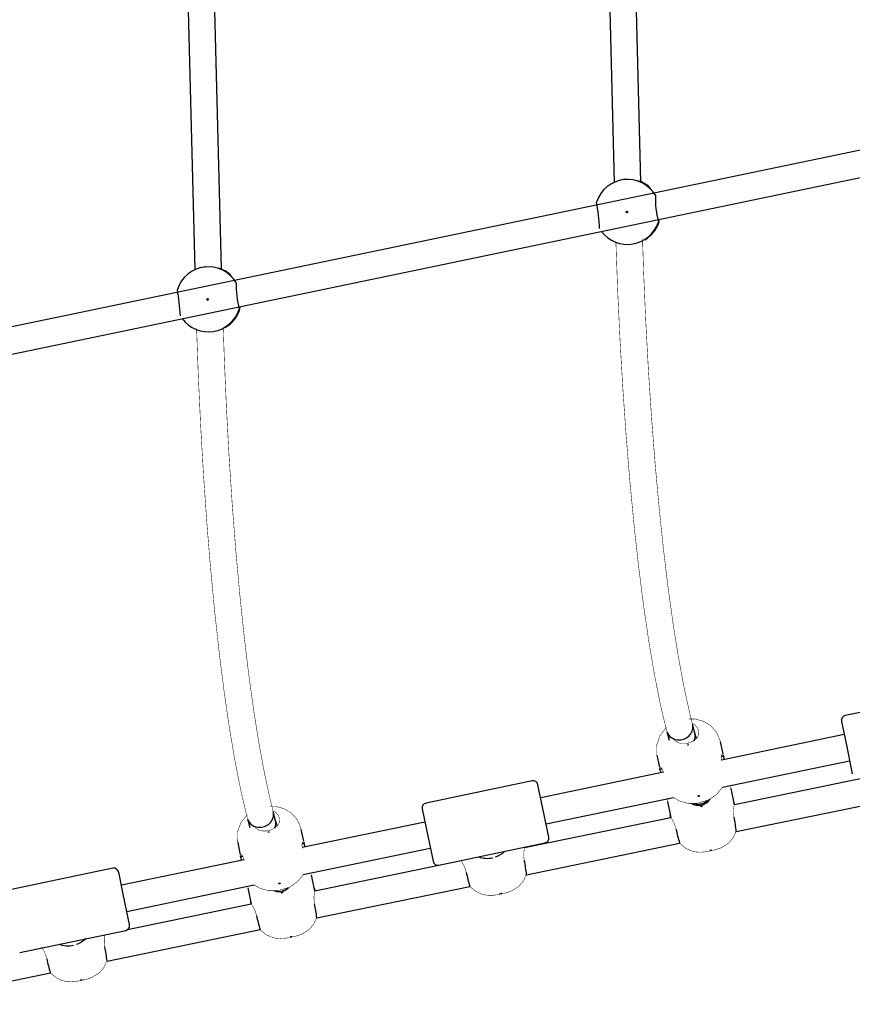
# Model space of a CAD drawing. Units: millimetres. Extents: x -4040 to 4460, y -4102 to 9592.
# Drawn here: x -924 to -424, y 6946 to 7537 of the extents above; entities that cross this region are included whole.
import ezdxf

# ---------------------------------------------------------------- set-up
doc = ezdxf.new("R2010")
doc.units = ezdxf.units.MM

# ---------------------------------------------------------------- blocks, each defined once
blk = doc.blocks.new('2D_pro_DWG')
at = {"color": 7, "linetype": 'Continuous'}
for p, q in [((-551.0227010599324, 7439.757703241718), (-559.6511440779478, 7772.974927976005)), ((-575.5765434679585, 7769.8868468536), (-567.0203299980533, 7439.459016395309)), ((877.6155897227477, 7728.415765703357), (-1472.093544240255, 7239.675562966932)), ((-827.2652891512562, 7720.976303253817), (-818.6182978706174, 7387.042773088525)), ((-802.6206689324964, 7387.341459934934), (-811.3398915348976, 7724.064452871927)), ((-1468.835276222012, 7224.010835407179), (880.8738577409902, 7712.751038143604)), ((-562.9087773802055, 7440.785515934197), (-563.174970421162, 7440.727510903786)), ((-554.8714916106492, 7402.621707675886), (-554.6052985696929, 7402.679712706297)), ((-814.5067452527696, 7388.369272627412), (-814.7729382937264, 7388.311267597001)), ((-806.4694594832137, 7350.205464369102), (-806.2032664422574, 7350.263469399513)), ((-364.716818950545, 7132.817031274686), (-428.3505462334894, 7119.560004757406)), ((-518.6236028295026, 7108.956675887029), (-520.0015389019089, 7114.19328851945)), ((-430.6756247303664, 7116.011200735858), (-427.7099136873404, 7101.775787729333)), ((-535.4748186767239, 7110.121727024115), (-534.0968826043176, 7104.885114391694)), ((-517.6819240694173, 7105.840944526514), (-518.6589486095205, 7109.091001536709)), ((-429.0439906974697, 7108.179357377957), (-502.6704972511499, 7092.840501845941)), ((-501.7149067781708, 7096.62482480466), (-503.2041444209602, 7103.773165490051)), ((-427.7099136873404, 7101.775787729333), (-424.1490885987822, 7084.683827304254)), ((-541.3843807907268, 7095.818949579682), (-540.0478976140026, 7089.403830331406)), ((-501.4108708497541, 7095.134062603135), (-502.7782298734247, 7094.84919613987)), ((-502.674099787453, 7095.400264240306), (-501.5165695517577, 7095.641416372742)), ((-502.1173476530893, 7076.612207116028), (-425.780722631678, 7092.515670662156)), ((-501.714868626986, 7096.624641678974), (-501.714906778171, 7096.62482480466)), ((-501.4135790177198, 7095.147016513291), (-501.41087432866, 7095.134065535057)), ((-540.0478976140029, 7089.403830331406), (-539.8951049967656, 7088.670425768668)), ((-539.6842709151489, 7087.689811922035), (-538.52460588833, 7087.931408802622)), ((-539.5785722131301, 7087.182458152355), (-539.5812622928289, 7087.195415830976)), ((-539.5785701627645, 7087.182462106646), (-539.5812622928287, 7087.195415830976)), ((-538.2177057850266, 7087.46597199162), (-539.5785722131449, 7087.182458152428)), ((-537.5121533877544, 7085.581823484148), (-611.1343487686651, 7070.243866113125)), ((-407.247731865626, 7084.20285896752), (-494.9224646414547, 7066.15532284102)), ((-616.31478682311, 7080.400787967902), (-679.9485141060542, 7067.143761450622)), ((-609.8002717585347, 7063.840296464501), (-612.7659828015609, 7078.075709471025)), ((-495.1124651146832, 7067.110514982416), (-496.9217609254684, 7075.900054208774)), ((-607.8710807028725, 7054.580179397323), (-531.4967114042039, 7070.491506334545)), ((-493.78122302488, 7050.054777982645), (-401.9404891298583, 7068.959870822707)), ((-682.273592602931, 7063.594957429073), (-679.3078815599048, 7049.359544422549)), ((-606.2394466699767, 7046.748336039422), (-609.8002717585347, 7063.840296464501)), ((-535.1208561550571, 7068.036904481039), (-533.3115486196117, 7059.247308296408)), ((-515.2050363147702, 7065.524326757295), (-515.2016483176666, 7065.507867904485)), ((-515.2021342095169, 7065.509017166459), (-515.2050297952366, 7065.524327675096)), ((-514.2226627081353, 7065.709388657339), (-514.2260507052389, 7065.72584751015)), ((-494.9161113695428, 7066.156630639753), (-495.1124651146832, 7067.110514982416)), ((-787.0727865492883, 7057.705483717331), (-785.6948504768817, 7052.468871084909)), ((-770.2215707020665, 7056.540432580245), (-771.5995067744731, 7061.777045212666)), ((-533.1088533272206, 7058.294788710748), (-620.7835861030486, 7040.247252584249)), ((-533.3115486196117, 7059.247308296408), (-533.1152065991315, 7058.293480912016)), ((-769.2798919419821, 7053.42470121973), (-770.2569164820803, 7056.674758229908)), ((-753.3128746507351, 7044.208581497876), (-754.8021122935244, 7051.356922183266)), ((-680.6419585700347, 7055.763114071173), (-754.2684651237151, 7040.424258539156)), ((-679.3078815599048, 7049.359544422549), (-675.7470564713468, 7032.26758399747)), ((-792.9823486632914, 7043.402706272898), (-791.645865486567, 7036.987587024622)), ((-753.0088387223187, 7042.71781929635), (-754.3761977459895, 7042.432952833085)), ((-754.2720676600176, 7042.984020933521), (-753.1145374243225, 7043.225173065957)), ((-753.7153155256543, 7024.195963809243), (-677.3786905042426, 7040.099427355371)), ((-753.3128364995506, 7044.20839837219), (-753.3128746507351, 7044.208581497876)), ((-753.0115468902846, 7042.730773206506), (-753.0088422012246, 7042.717822228273)), ((-672.1982524497977, 7029.942505500593), (-608.5645251668535, 7043.199532017873)), ((-620.7772328311368, 7040.248560382981), (-620.8574996416297, 7040.638495668962)), ((-619.6423444864746, 7024.146707725873), (-527.8016105914522, 7043.051800565935)), ((-791.6458654865679, 7036.987587024622), (-791.4930728693304, 7036.254182461883)), ((-791.2822387877133, 7035.273568615251), (-790.1225737608953, 7035.515165495838)), ((-791.1765400856949, 7034.766214845571), (-791.1792301653937, 7034.779172524192)), ((-791.1765380353291, 7034.766218799862), (-791.1792301653928, 7034.779172524192)), ((-789.8156736575908, 7035.049728684836), (-791.1765400857095, 7034.766214845644)), ((-867.9127546956745, 7027.984544661118), (-931.5464819786187, 7014.727518143838)), ((-789.1101212603186, 7033.165580177363), (-862.7323166412295, 7017.827622806341)), ((-658.9699747888145, 7032.386718453976), (-746.6447075646422, 7014.339182327477)), ((-659.0378445618854, 7032.684257143908), (-658.9763280607264, 7032.385410655244)), ((-861.3982396310992, 7011.424053157717), (-864.3639506741254, 7025.659466164241)), ((-746.8347080378719, 7015.294374468872), (-748.6440038486568, 7024.083913695231)), ((-859.469048575437, 7002.163936090539), (-783.0946792767693, 7018.075263027761)), ((-786.843099078246, 7016.220763967494), (-785.0337915428006, 7007.431167782865)), ((-745.5034659480687, 6998.238637469101), (-653.6627320530467, 7017.143730309163)), ((-857.8374145425412, 6994.332092732638), (-861.3982396310992, 7011.424053157717)), ((-766.9272792379586, 7013.708186243752), (-766.9238912408548, 7013.69172739094)), ((-766.9243771327053, 7013.692876652914), (-766.927272718425, 7013.708187161553)), ((-746.6383542927308, 7014.340490126208), (-746.8347080378719, 7015.294374468872)), ((-784.8310962504081, 7006.478648197204), (-859.191417764084, 6991.171836914101)), ((-785.0337915428006, 7007.431167782865), (-784.8374495223204, 7006.477340398473)), ((-923.7962203223626, 6977.526262193809), (-860.162493039418, 6990.783288711089)), ((-871.3645874096626, 6972.33056721233), (-779.5238535146411, 6991.235660052391)), ((-997.225708871257, 6946.422496955558), (-905.3849749762351, 6965.327589795619))]:
    blk.add_line(p, q, dxfattribs=at)
at = {"color": 7, "linetype": 'Continuous', "const_width": 0.3, "flags": 128}
for points in [[(-542.9657555775775, 7432.934420940199), (-545.4171774145696, 7436.180162829236), (-545.7021386276997, 7436.35695892558)], [(-539.9559348878106, 7417.218016261803), (-540.1060810834447, 7416.629356600072), (-540.4144802787889, 7415.792975407678), (-540.456339650779, 7415.731325672527)], [(-540.1342128523975, 7415.691885339502), (-539.8771913028888, 7416.192078682231), (-539.7532446373327, 7417.260175894534)], [(-520.0015389019089, 7114.19328851945), (-521.8299134868129, 7121.500247535003), (-525.1971060179106, 7136.902945399794), (-528.4815675083206, 7154.548908662409), (-531.6479111762286, 7174.311306013934), (-534.6609295246616, 7196.017611148272), (-537.4913336207197, 7219.488202321813), (-540.1138130937428, 7244.535065857845), (-542.5061152943614, 7270.961561482256), (-544.6486111883117, 7298.562835817829), (-546.5241051019206, 7327.126668884136), (-548.1177677428497, 7356.434606387914), (-549.4171307170546, 7386.263281560883), (-550.072056203479, 7405.927808823963)], [(-566.0437603848068, 7404.068384813444), (-564.9948816295995, 7375.404078328928), (-563.5857346573338, 7345.549416790247), (-561.8834166353284, 7316.278441709794), (-559.9002549466919, 7287.806877919636), (-557.6504826835991, 7260.344038278864), (-555.1500496117336, 7234.091030739926), (-552.416363608494, 7209.238926351036), (-549.4679205548988, 7185.96683838628), (-546.3237360456311, 7164.439805450846), (-543.0023908444456, 7144.806262578676), (-539.5202511462395, 7127.194648815653), (-536.0639969362263, 7112.395838049946), (-535.4748186767239, 7110.121727024115)], [(-554.613009819632, 7402.712335674422), (-553.1070821561793, 7403.068096641321), (-551.0716686779554, 7403.800920397923), (-549.495540310794, 7404.539463356774), (-548.6809438263829, 7404.972762555572), (-548.6060804506819, 7405.00813139215)], [(-794.6184162616988, 7380.590592240652), (-797.0151452871343, 7383.763919522452), (-797.3001065002642, 7383.940715618795)], [(-791.5313333310811, 7364.890258131466), (-791.7040489560087, 7364.213113293288), (-792.0124481513532, 7363.376732100894), (-792.0543075233433, 7363.315082365742)], [(-791.732180724962, 7363.275642032718), (-791.4751591754545, 7363.775835375444), (-791.3412485654591, 7364.929795819576)], [(-806.2109776921967, 7350.296092367638), (-804.7050500287434, 7350.651853334537), (-802.6696365505196, 7351.384677091139), (-801.0935081833583, 7352.12322004999), (-800.2789116989471, 7352.556519248788), (-800.2040483232464, 7352.591888085366)], [(-817.6417282573711, 7351.65214150666), (-816.5928495021635, 7322.987835022144), (-815.1837025298978, 7293.133173483463), (-813.4813845078926, 7263.86219840301), (-811.4982228192563, 7235.390634612851), (-809.248450556163, 7207.92779497208), (-806.7480174842982, 7181.674787433142), (-804.0143314810581, 7156.822683044251), (-801.0658884274632, 7133.550595079496), (-797.9217039181959, 7112.023562144062), (-794.6003587170104, 7092.390019271892), (-791.1182190188034, 7074.778405508869), (-787.66196480879, 7059.979594743162), (-787.0727865492883, 7057.70548371733)], [(-771.5995067744731, 7061.777045212666), (-773.427881359377, 7069.084004228218), (-776.7950738904743, 7084.48670209301), (-780.0795353808845, 7102.132665355626), (-783.2458790487927, 7121.89506270715), (-786.2588973972262, 7143.601367841488), (-789.0893014932836, 7167.07195901503), (-791.7117809663065, 7192.118822551062), (-794.1040831669253, 7218.545318175472), (-796.2465790608759, 7246.146592511046), (-798.1220729744842, 7274.710425577353), (-799.715735615414, 7304.018363081131), (-801.0150985896186, 7333.8470382541), (-801.6156369828433, 7351.878560695773)], [(-503.20414442096, 7103.773165490051), (-505.5345899343578, 7109.475535776727), (-509.1848966780375, 7113.55665944763), (-513.5061404223128, 7116.153803774181), (-518.432409617686, 7117.508919641459), (-522.1705022540415, 7117.527445393084)], [(-535.4781495997887, 7112.510213990292), (-535.9796265482586, 7112.17595725963), (-539.5167835884655, 7107.716937557208), (-541.5128778271411, 7102.051789994057), (-541.407245019791, 7095.930576708664), (-541.3541611110105, 7095.801031488235)], [(-516.3430220665495, 7110.454585097075), (-516.258099570207, 7109.922817606121), (-516.4252105019865, 7107.926595146735), (-517.3630904414714, 7106.128409706766), (-519.1192439190323, 7104.545035395757), (-521.5209249441601, 7103.389590078195), (-524.074645409302, 7102.817881715825), (-526.4904651483399, 7102.797335728929), (-528.7149898391807, 7103.336049330571), (-530.595345249688, 7104.551230818114), (-531.3774991892607, 7105.781591240624)], [(-516.3430220665495, 7110.454585097075), (-517.2376409809923, 7112.551273200985), (-518.8998996349741, 7114.190629717501), (-520.3071380572579, 7114.826297879628)], [(-523.2756365549029, 7102.055122355926), (-523.2718441170226, 7102.22353802729), (-523.194265756994, 7102.382579068531), (-523.054609080754, 7102.507541917518), (-522.8740226821197, 7102.578905900993), (-522.6799620137648, 7102.585593389807), (-522.5020220597461, 7102.526796505457), (-522.3673872406554, 7102.4119665432), (-522.2966561351653, 7102.259076610038), (-522.3006471899536, 7102.091614299832), (-522.3787049871254, 7101.934874556878), (-522.5188410447819, 7101.81221273869), (-522.6996260045893, 7101.741801848846), (-522.8934881117713, 7101.7341612664), (-523.0709486843733, 7101.790657119951), (-523.2051040663208, 7101.903185783922), (-523.2756365549029, 7102.055122355926)], [(-502.5915059788691, 7092.416002063908), (-502.6886105594755, 7092.93784292191), (-502.8059988160343, 7094.702239779352), (-502.5750651904362, 7095.924366441374), (-502.118427218284, 7096.448823972903), (-501.6491439362352, 7096.029645219983), (-501.5165717060503, 7095.641412916513)], [(-539.6842695462855, 7087.68982272888), (-539.7137630229728, 7087.959697371926), (-539.5605644994592, 7088.613616295605), (-539.0425777980162, 7088.552611897194), (-538.2933519157663, 7087.654066188666), (-537.5906501895687, 7085.906797482924), (-537.4107444501577, 7085.161994049056)], [(-531.4967114042041, 7070.491506334545), (-527.8265964051412, 7068.321289664173), (-522.8823317908151, 7066.996939623553), (-517.1687176667066, 7067.007498562523), (-510.4475061892484, 7068.995482188791), (-505.3508018990595, 7072.459025728493), (-502.1173476530893, 7076.612207116028)], [(-497.1232161507038, 7075.857019097754), (-497.6234834879859, 7077.548428817091)], [(-535.2975263834859, 7069.699669880529), (-534.8821597592649, 7068.088183441004)], [(-509.1592807638455, 7069.870915526844), (-509.2762678620103, 7069.550588723107), (-510.9372522912571, 7067.490758478902), (-513.2803659657087, 7066.043172109234), (-514.2260567842119, 7065.725845636534)], [(-754.8021122935248, 7051.356922183266), (-757.1325578069224, 7057.059292469942), (-760.7828645506021, 7061.140416140846), (-765.1041082948769, 7063.737560467397), (-770.0303774902505, 7065.092676334674), (-773.7684701266054, 7065.1112020863)], [(-515.205029759661, 7065.524327470022), (-515.8315381260564, 7065.458587738791), (-518.2934151738626, 7065.667343767921), (-520.6022055715913, 7066.626993567797), (-521.0240280126906, 7067.000373827501)], [(-495.1073421031839, 7058.571653810803), (-495.2236701035732, 7059.193158366766), (-495.4563031748538, 7061.53812897715), (-495.3978448234783, 7063.611738686238), (-495.1716163588286, 7065.260501833054), (-494.9620048829405, 7066.096825676081), (-494.9323840405615, 7066.021957283056)], [(-787.0761174723526, 7060.093970683509), (-787.5775944208227, 7059.759713952846), (-791.1147514610299, 7055.300694250424), (-793.110845699705, 7049.635546687273), (-793.0052128923559, 7043.514333401881), (-792.9521289835749, 7043.384788181451)], [(-767.940989939114, 7058.038341790291), (-767.8560674427714, 7057.506574299337), (-768.0231783745509, 7055.51035183995), (-768.9610583140362, 7053.712166399981), (-770.7172117915972, 7052.128792088972), (-773.118892816725, 7050.973346771411), (-775.6726132818663, 7050.40163840904), (-778.0884330209043, 7050.381092422145), (-780.3129577117453, 7050.919806023787), (-782.1933131222523, 7052.13498751133), (-782.9754670618255, 7053.36534793384)], [(-767.940989939114, 7058.038341790291), (-768.8356088535571, 7060.135029894201), (-770.4978675075382, 7061.774386410717), (-771.525323552794, 7062.238501862378)], [(-533.0470790085068, 7058.176243637383), (-533.0798890723651, 7058.283471530394), (-532.6930918295992, 7057.809776294534), (-531.9493899646028, 7056.650301257421), (-530.998009518728, 7054.757487555637), (-530.1533130397203, 7052.298488751537), (-529.943779292969, 7051.400695442344)], [(-774.873604427468, 7049.638879049142), (-774.8698119895868, 7049.807294720506), (-774.7922336295588, 7049.966335761746), (-774.6525769533188, 7050.091298610734), (-774.4719905546846, 7050.162662594208), (-774.2779298863294, 7050.169350083023), (-774.0999899323107, 7050.110553198673), (-773.9653551132197, 7049.995723236416), (-773.8946240077304, 7049.842833303254), (-773.8986150625184, 7049.675370993047), (-773.9766728596898, 7049.518631250094), (-774.1168089173462, 7049.395969431906), (-774.2975938771539, 7049.325558542062), (-774.4914559843356, 7049.317917959615), (-774.6689165569379, 7049.374413813167), (-774.8030719388854, 7049.486942477138), (-774.873604427468, 7049.638879049142)], [(-509.5770873017715, 7038.37849839222), (-508.6498938014412, 7038.556133810239), (-506.2224585386399, 7039.132871041618), (-502.7872572926561, 7040.288316359495), (-498.5399982400962, 7042.944816303757), (-495.7234233828159, 7046.114755319343), (-493.9125690070258, 7050.135623131936)], [(-754.189473851434, 7039.999758757123), (-754.2865784320398, 7040.521599615126), (-754.4039666885989, 7042.285996472568), (-754.1730330630008, 7043.50812313459), (-753.7163950908486, 7044.032580666119), (-753.2471118087993, 7043.613401913199), (-753.1145395786153, 7043.225169609729)], [(-620.9684635647783, 7032.663583554031), (-621.0847915651672, 7033.285088109993), (-621.317424636448, 7035.630058720379), (-621.2589662850725, 7037.703668429466), (-621.032737820423, 7039.352431576282), (-620.8231263445351, 7040.188755419308), (-620.7935055021559, 7040.113887026284)], [(-527.7913518527138, 7043.181610649902), (-527.4530197182099, 7042.682285815651), (-524.1769873988866, 7040.023705419807), (-520.9313063891203, 7038.502640449267), (-517.9946626342586, 7037.803790555637), (-515.5350674852131, 7037.637030381233), (-513.6259014044521, 7037.737164299278), (-511.2033172496828, 7038.066938791673), (-509.5770873017715, 7038.37849839222)], [(-791.2822374188501, 7035.273579422096), (-791.3117308955372, 7035.543454065142), (-791.1585323720238, 7036.197372988821), (-790.6405456705803, 7036.136368590409), (-789.8913197883309, 7035.237822881882), (-789.1886180621333, 7033.49055417614), (-789.0087123227223, 7032.745750742272)], [(-658.9082004701014, 7032.26817338061), (-658.9410105339595, 7032.375401273623), (-658.5542132911938, 7031.901706037761), (-657.8105114261967, 7030.74223100065), (-656.8591309803224, 7028.849417298865), (-656.0144345013142, 7026.390418494765), (-655.8049007545638, 7025.492625185572)], [(-783.0946792767688, 7018.075263027761), (-779.4245642777066, 7015.905046357389), (-774.4802996633805, 7014.580696316769), (-768.7666855392729, 7014.591255255739), (-762.0454740618145, 7016.579238882006), (-756.9487697716246, 7020.042782421709), (-753.7153155256543, 7024.195963809243)], [(-635.438208763366, 7012.470428135448), (-634.5110152630361, 7012.648063553467), (-632.0835800002349, 7013.224800784847), (-628.6483787542522, 7014.380246102723), (-624.4011197016937, 7017.036746046982), (-621.5845448444126, 7020.206685062567), (-619.7736904686195, 7024.227552875164)], [(-761.7900919265746, 7016.752787727359), (-762.6594952144458, 7015.674617965358), (-765.0026088888969, 7014.227031595689), (-765.9482997074008, 7013.909705122991)], [(-653.652473314308, 7017.27354039313), (-653.314141179804, 7016.774215558879), (-650.0381088604811, 7014.115635163034), (-646.7924278507151, 7012.594570192495), (-643.8557840958536, 7011.895720298865), (-641.3961889468076, 7011.72896012446), (-639.4870228660468, 7011.829094042506), (-637.0644387112777, 7012.158868534902), (-635.438208763366, 7012.470428135448)], [(-766.9272726828497, 7013.708186956479), (-767.5537810492449, 7013.642447225247), (-770.0156580970508, 7013.851203254378), (-771.7827156285246, 7014.585681537082)], [(-746.8295850263728, 7006.755513297258), (-746.9459130267617, 7007.377017853221), (-747.1785460980425, 7009.721988463607), (-747.1200877466665, 7011.795598172695), (-746.893859282017, 7013.444361319511), (-746.6842478061292, 7014.280685162536), (-746.6546269637499, 7014.205816769512)], [(-784.7693219316955, 7006.360103123839), (-784.8021319955535, 7006.46733101685), (-784.4153347527879, 7005.993635780989), (-783.6716328877912, 7004.834160743878), (-782.7202524419165, 7002.941347042092), (-781.8755559629087, 7000.482348237993), (-781.6660222161579, 6999.584554928801)], [(-761.2993302249599, 6986.562357878676), (-760.3721367246301, 6986.739993296695), (-757.9447014618288, 6987.316730528075), (-754.5095002158462, 6988.472175845951), (-750.2622411632881, 6991.128675790211), (-747.4456663060066, 6994.298614805795), (-745.634811930214, 6998.319482618393)], [(-872.6907064879667, 6980.847443040487), (-872.8070344883556, 6981.46894759645), (-873.0396675596364, 6983.813918206835), (-872.9812092082609, 6985.887527915923), (-872.7549807436114, 6987.536291062738), (-872.5453692677231, 6988.372614905765), (-872.5278226590146, 6988.328264836979)], [(-779.513594775902, 6991.365470136358), (-779.1752626413979, 6990.866145302108), (-775.899230322075, 6988.207564906263), (-772.653549312309, 6986.686499935723), (-769.7169055574475, 6985.987650042093), (-767.2573104084015, 6985.820889867688), (-765.3481443276407, 6985.921023785734), (-762.9255601728717, 6986.250798278129), (-761.2993302249599, 6986.562357878676)], [(-910.6482291260338, 6980.510159137593), (-910.6632534571479, 6980.559260760078), (-910.2764562143818, 6980.085565524218), (-909.5327543493852, 6978.926090487105), (-908.5813739035109, 6977.033276785321), (-907.7366774245027, 6974.574277981221), (-907.5271436777518, 6973.676484672029)], [(-887.1604516865548, 6960.654287621904), (-886.2332581862245, 6960.831923039923), (-883.8058229234232, 6961.408660271302), (-880.3706216774406, 6962.564105589179), (-876.123362624882, 6965.220605533439), (-873.306787767601, 6968.390544549024), (-871.4959333918084, 6972.411412361621)], [(-905.3747162374964, 6965.457399879587), (-905.0363841029923, 6964.958075045336), (-901.7603517836694, 6962.299494649491), (-898.5146707739034, 6960.778429678951), (-895.5780270190419, 6960.079579785322), (-893.1184318699959, 6959.912819610917), (-891.2092657892351, 6960.012953528962), (-888.786681634466, 6960.342728021357), (-887.1604516865548, 6960.654287621904)]]:
    blk.add_lwpolyline(points, dxfattribs=at)
at = {"color": 7, "linetype": 'Continuous'}
for centre, radius, start, end in [((-558.7882146823995, 7421.684168019096), 19.54095987159545, 95.01193349011126, 97.94333154722926), ((-490.7162924117388, 7429.433781896463), 51.59292205245664, 177.5613978360598, 195.4018892919063), ((-717.8884671354813, 7403.627010615315), 142.3347742962999, 3.259618018583478, 9.703669109389379), ((-559.2290580638246, 7421.629024222259), 0.4999142461659328, 115.6768508562037, 186.3959947727489), ((-559.2299360365851, 7421.636365650937), 0.4999142461659328, 187.2434081818271, 271.1296734979369), ((-810.3861825549621, 7369.267924712287), 19.54095987162099, 95.01193349010872, 97.9433315472242), ((-742.314260284271, 7377.017538589683), 51.59292205248865, 177.5613978360677, 195.4018892919013), ((-969.4864350078769, 7351.210767308552), 142.3347742961302, 3.25961801857822, 9.703669109392173), ((-810.8270259363891, 7369.212780915474), 0.4999142461659423, 115.676850856261, 186.3959947727587), ((-810.8279039091495, 7369.220122344152), 0.4999142461659423, 187.2434081818358, 271.1296734979369), ((-427.7386834711534, 7116.623063498194), 3.000000000000018, 101.7682889320236, 191.7682889320286), ((-431.5200703351101, 7109.563536903795), 71.36482758429291, 191.0496781568091, 191.654614488798), ((-370.1162085737789, 7103.208141513935), 131.5426925573929, 183.5190205698892, 184.3932471319521), ((-609.4563708227143, 7072.493175605029), 71.40508847221459, 11.88213391981041, 12.48672916266345), ((-648.0052415469733, 7046.765894885582), 115.7144847429665, 19.44848128742075, 20.44318376607143), ((-615.7029240607736, 7077.46384670869), 2.99999999999994, 11.76828893202169, 101.7682889320195), ((-679.3366513437178, 7064.20682019141), 3.000000000000028, 101.7682889320191, 191.7682889319868), ((-514.7109244904269, 7065.603156770367), 0.5001492308826891, 190.8491004175131, 14.19985362965777), ((-475.8420999334386, 7071.077222357125), 19.68070860569449, 190.1801031265133, 193.0832225191443), ((-552.5818746788608, 7055.28060897482), 19.68066867626262, 10.18010018087969, 13.0832254648097), ((-567.8222030076078, 7042.927379160795), 74.37872226433166, 5.517826176706175, 12.14184779401042), ((-457.7262604103554, 7065.545777701525), 73.58976413659488, 191.0820977943473, 197.7122762126886), ((-609.1763879291899, 7046.136473277086), 2.999999999999916, 281.7682889320192, 11.76828893197696), ((-683.1180382272402, 7057.14729359304), 71.36482756432885, 191.0496781566908, 191.6546144888489), ((-621.7141764465397, 7050.791898207122), 131.5426925571948, 183.51902056988, 184.3932471319447), ((-1000.923503967881, 6990.140781674241), 214.4417084678392, 12.01460125123663, 12.21746501806964), ((-861.0543387450523, 7020.076932287519), 71.40508852313019, 11.88213392000853, 12.48672916243047), ((-899.6032094197642, 6994.349651578704), 115.7144847432117, 19.4484812874276, 20.44318376607621), ((-642.6713906572442, 7048.866697248807), 14.66002977558561, 287.8739381025363, 313.2342090559092), ((-867.3008919333381, 7025.047603401905), 2.999999999999495, 11.7682889320235, 101.7682889320212), ((-672.8101152121341, 7032.879446759806), 2.999999999999495, 191.7682889320231, 281.7682889320209), ((-693.6833244694951, 7017.019308903974), 74.37872226462862, 5.517826176723508, 12.14184779400074), ((-583.587381871839, 7039.637707444786), 73.58976413671054, 191.0820977943567, 197.712276212687), ((-727.5643428562863, 7019.261081843656), 19.68070860604285, 190.1801031265451, 193.0832225191263), ((-766.4331674136149, 7013.787016256821), 0.5001492308826465, 190.8491004172109, 14.19985362995702), ((-804.3041176016698, 7003.464468461354), 19.68066867587493, 10.18010018085259, 13.08322546483946), ((-819.5444459308171, 6991.111238647244), 74.37872226435276, 5.517826176706904, 12.14184779401105), ((-709.448503333542, 7013.729637187987), 73.58976413659805, 191.0820977943507, 197.7122762126917), ((-860.7743558017544, 6993.720229970302), 3.000000000000028, 281.7682889320188, 11.76828893198719), ((-894.3231225154598, 6996.433001148556), 14.66002977558935, 288.0948579692502, 315.0497390388181), ((-945.4055673926516, 6965.203168390431), 74.378722264597, 5.517826176723641, 12.14184779400452), ((-835.3096247950509, 6987.821566931233), 73.58976413668472, 191.0820977943507, 197.7122762126842)]:
    blk.add_arc(centre, radius, start, end, dxfattribs=at)
for centre, major_axis, ratio, start_param, end_param in [((-559.0232310159056, 7421.674609289836), (-4.151739405256649, 19.05290161394896), 0.9996526917329993, 5.033663218276186, 7.329785461485304), ((-558.5597479564094, 7421.775604976518), (4.151739405258014, -19.05290161394896), 0.9996526917329829, 2.204035547437054, 2.617396481100545), ((-559.0232310159056, 7421.674609289836), (4.15173940525642, -19.05290161394987), 0.9996526917329789, 5.139534486290533, 7.329785461485328), ((-558.5597479564094, 7421.775604976518), (4.151739405258014, -19.05290161394896), 0.9996526917329829, 0.3212742378914202, 1.037891588890225), ((-810.6211988884698, 7369.258365983052), (-4.151739405256535, 19.05290161394896), 0.999652691732995, 5.033663218276197, 7.32978546148531), ((-810.1577158289734, 7369.359361669733), (4.151739405260287, -19.05290161394805), 0.9996526917330092, 2.204035547436934, 2.617396481100457), ((-810.6211988884698, 7369.258365983052), (4.151739405258013, -19.05290161394987), 0.9996526917329714, 5.134897046483406, 7.329785461485207), ((-810.1577158289734, 7369.359361669733), (4.151739405260287, -19.05290161394805), 0.9996526917330092, 0.3212742378912923, 1.037891588890086), ((-527.7381787893165, 7112.157507771783), (-7.736639887407592, -2.035780747667559), 0.8851017323633441, 1.30994183231658, 3.142976891052312), ((-527.7381787893165, 7112.157507771783), (-7.736639887407592, -2.035780747667559), 0.885101732363227, 1.309941832316613, 3.141592653589793), ((-527.7381787893165, 7112.157507771783), (-7.736639887407592, -2.035780747667559), 0.8851017323633441, 6.282955674496387, 7.593127139496167), ((-527.7381787893165, 7112.157507771783), (-7.736639887407592, -2.035780747667559), 0.885101732363227, 2.264780479670639e-07, 1.309941832316613), ((-526.360242716909, 7106.920895139361), (-7.661306639427494, -2.303124090592064), 0.908940589485058, 2.4815799367904, 3.141592653589793), ((-526.36024271691, 7106.920895139361), (-7.736639887407592, -2.035780747667559), 0.8851017323633369, 2.525669739968964, 3.141592871574977), ((-516.3941336921345, 7073.768787724628), (-7.661306639427266, -2.303124090592974), 0.9999462568023418, 1.416817302504227, 2.277759269584212), ((-516.3941336921345, 7073.768787724628), (-7.661306639437953, -2.303124090557503), 0.9999930521172067, 1.418964161068429, 2.27835582533031), ((-516.3941336921345, 7073.768787724628), (-7.661306639427266, -2.303124090592974), 0.9999462568023418, 0.7221801324787748, 1.416817302504227), ((-516.3941336921345, 7073.768787724628), (-7.661306639437953, -2.303124090557503), 0.9999930521172067, 0.7225873347003198, 1.418964161068429), ((-516.6280175817698, 7074.546798863427), (-7.661306639437953, -2.303124090557503), 0.9999930521173155, 0.9969492103224005, 1.418964161068397), ((-516.6280175817698, 7074.546798863427), (-7.661306639437953, -2.303124090557503), 0.9999930521173155, 0.9969492103224005, 1.418964161068397), ((-516.6280175817698, 7074.546798863427), (-7.661306639437953, -2.303124090557503), 0.9999930521173155, 1.418964161068397, 2.011568190284325), ((-516.6280175817698, 7074.546798863427), (-7.661306639437953, -2.303124090557503), 0.9999930521173155, 1.418964161068397, 2.011568190284303), ((-779.3361466618804, 7059.741264464998), (-7.736639887407364, -2.035780747667559), 0.8851017323633684, 6.282955674496387, 7.593127139496096), ((-779.3361466618804, 7059.741264464998), (-7.736639887407364, -2.035780747667559), 0.8851017323633684, 6.283185307179586, 7.593127139496096), ((-779.3361466618804, 7059.741264464998), (-7.736639887407364, -2.035780747667559), 0.8851017323633684, 1.30994183231651, 3.142976891052311), ((-779.3361466618804, 7059.741264464998), (-7.736639887407364, -2.035780747667559), 0.8851017323633684, 1.30994183231651, 3.14159288006784), ((-777.9582105894739, 7054.504651832577), (-7.661306639427494, -2.303124090592064), 0.908940589485058, 2.481579936790285, 3.141592653589793), ((-777.9582105894743, 7054.504651832576), (-7.736639887407364, -2.035780747667559), 0.8851017323632585, 2.525669739969169, 3.141592653589916), ((-643.1592781150035, 7049.904887431288), (-15.66368671580176, -3.263268065792545), 0.9958340843499145, 1.025205855041811, 1.570796326794847), ((-768.2259854543341, 7022.130555556642), (-7.661306639437953, -2.303124090556594), 0.9999930521172353, 1.41896416106852, 2.011568190284447), ((-768.2259854543341, 7022.130555556642), (-7.661306639437953, -2.303124090556594), 0.9999930521172353, 1.41896416106852, 2.011568190284447), ((-768.2259854543341, 7022.130555556642), (-7.661306639437953, -2.303124090556594), 0.9999930521172353, 0.9969492103224734, 1.41896416106852), ((-768.2259854543341, 7022.130555556642), (-7.661306639437953, -2.303124090556594), 0.9999930521172353, 0.9969492103224734, 1.41896416106852), ((-894.7572459875685, 6997.488644124503), (-15.66368671580176, -3.263268065792545), 0.9958340843499701, 1.025205855041786, 1.570796326794847)]:
    blk.add_ellipse(centre, major_axis=major_axis, ratio=ratio, start_param=start_param, end_param=end_param, dxfattribs=at)
for centre, major_axis, ratio in [((-559.4352159576802, 7421.584835346119), (0.1064548565450423, -0.4885359388190409), 0.9996526917333296), ((-811.0331838302446, 7369.168592039335), (0.1064548565450422, -0.4885359388199503), 0.9996526917311087), ((-516.3647755698047, 7071.33451976188), (0.4894902098687908, 0.1019771270557612), 0.5185003420881662), ((-509.1861688862722, 7038.763445790816), (0.4897319901228911, 0.1008096118939648), 0.07616802464010028), ((-767.9627434423693, 7018.918276455096), (0.4894902098690181, 0.1019771270557612), 0.5185003420878428), ((-635.0472903478669, 7012.855375534044), (0.4897319901228911, 0.1008096118939648), 0.07616802464010028), ((-760.9084118094609, 6986.947305277272), (0.4897319901228912, 0.1008096118948743), 0.07616802464185397), ((-886.7695332710553, 6961.0392350205), (0.4897319901228911, 0.1008096118939648), 0.07616802464188191)]:
    blk.add_ellipse(centre, major_axis=major_axis, ratio=ratio, dxfattribs=at)

msp = doc.modelspace()

# ---------------------------------------------------------------- block references
msp.add_blockref('2D_pro_DWG', (0, 0))

doc.saveas('drawing.dxf')
